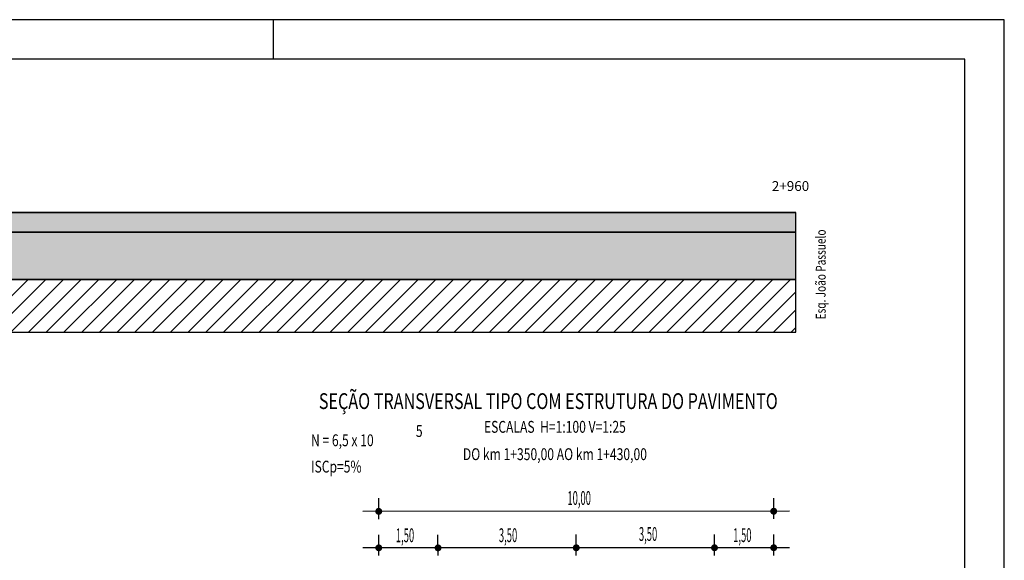
# Model space of a CAD drawing. Extents: x -327 to 296, y 28 to 325.
# Drawn here: x 4 to 253, y 188 to 325 of the extents above; entities that cross this region are included whole.
import ezdxf
from ezdxf.enums import TextEntityAlignment as Align

# ---------------------------------------------------------------- set-up
doc = ezdxf.new("R2010")
doc.units = 0
doc.layers.get('0').update_dxf_attribs({"linetype": 'CONTINUOUS'})
for name, color, linetype in [('BRITA', 1, 'CONTINUOUS'), ('CROQUI', 1, 'CONTINUOUS'), ('MEDIDAS', 1, 'CONTINUOUS'), ('SAIBRO', 2, 'CONTINUOUS')]:
    doc.layers.add(name, color=color, linetype=linetype)
doc.styles.add('ROMANS', font='simplex.shx', dxfattribs={"width": 0.75, "height": 3})
doc.styles.add('ROMANSD', font='romand.shx', dxfattribs={"height": 1.5})
doc.styles.add('RS', font='simplex.shx')

msp = doc.modelspace()

# ---------------------------------------------------------------- hatches: boundary and pattern name
msp.add_hatch(color=256).paths.add_polyline_path([(200.46, 275.96), (-24.07, 275.96), (-24.07, 270.96), (200.46, 270.96)])
at = {"layer": 'BRITA'}
h = msp.add_hatch(dxfattribs=at)
h.set_pattern_fill('AR-CONC', color=256, scale=0.015, style=0)
h.set_pattern_definition([(50, (15.19, -5.7948), (2.73277, -0.239086), [0.28575, -3.14325]), (355, (15.19, -5.7948), (-0.528642, 2.86585), [0.2286, -2.5146]), (100.451, (15.4177, -5.8148), (2.204138, 2.62675), [0.24285, -2.67135]), (46.1842, (15.19, -5.033), (4.066186, -0.630635), [0.428625, -4.714875]), (96.6356, (15.5288, -5.0854), (3.561064, 3.711383), [0.364275, -4.007025]), (351.184, (15.19, -5.033), (3.56107, 3.711377), [0.3429, -3.7719]), (21, (15.571, -5.2233), (2.274223, -1.533983), [0.28575, -3.14325]), (326, (15.571, -5.2233), (0.92703, 2.76282), [0.2286, -2.5146]), (71.4514, (15.7605, -5.3512), (3.201247, 1.228843), [0.24285, -2.67135]), (37.5, (15.1899, -5.7948), (0.046329, 1.2683256), [0, -2.48412, 0, -2.5527, 0, -2.524125]), (7.5, (15.19, -5.7948), (1.002295, 1.5027086), [0, -1.45542, 0, -2.42697, 0, -0.962025]), (327.5, (14.3403, -5.7948), (2.033859, -0.0859312), [0, -0.9525, 0, -2.9718, 0, -3.94335]), (317.5, (13.9593, -5.7948), (2.221938, 0.381397), [0, -1.23825, 0, -1.97358, 0, -2.80035])])
h.paths.add_polyline_path([(-279.54, 270.96), (-279.54, 258.96), (200.46, 258.96), (200.46, 270.96)])
h.paths.add_polyline_path([(-51.02, 261.32), (-28.17, 261.33), (-28.17, 264.33), (-51.03, 264.32)], flags=24)
at = {"layer": 'SAIBRO'}
h = msp.add_hatch(dxfattribs=at)
h.set_pattern_fill('ANSI31', color=256, style=0)
h.set_pattern_definition([(45, (0, 1.4692), (-2.245064, 2.245064), [])])
h.paths.add_polyline_path([(-279.54, 258.96), (-279.54, 245.62), (200.46, 245.62), (200.46, 258.96)])
h.paths.add_polyline_path([(-52.27, 250.52), (-23.69, 250.54), (-23.7, 253.54), (-52.27, 253.52)], flags=24)

# ---------------------------------------------------------------- linework, layer by layer
at = {"color": 10}
msp.add_line((68.23, 314.73), (68.23, 324.73), dxfattribs=at)
msp.add_line((-279.54, 275.96), (200.46, 275.96))
at = {"color": 1, "extrusion": (0, 0, -1)}
for p, q in [((198.85, 200.32, 0), (90.85, 200.27, 0)), ((198.85, 191.08, 0), (90.85, 191.03, 0))]:
    msp.add_line(p, q, dxfattribs=at)
at = {"color": 10}
msp.add_lwpolyline([(253.23, 27.73), (253.23, 324.73), (-326.77, 324.73), (-326.77, 324.73), (-326.77, 324.73), (-326.77, 27.73)], close=True, dxfattribs=at)
at = {"color": 8}
msp.add_lwpolyline([(-301.77, 314.73), (-301.77, 37.73), (243.23, 37.73), (243.23, 314.73)], close=True, dxfattribs=at)
msp.add_lwpolyline([(-24.07, 275.96), (-24.07, 270.96), (200.46, 270.96), (200.46, 275.96), (-24.07, 275.96)])
at = {"layer": 'BRITA'}
msp.add_lwpolyline([(-279.54, 270.96), (-279.54, 258.96), (200.46, 258.96), (200.46, 270.96), (-279.54, 270.96)], dxfattribs=at)
at = {"layer": 'MEDIDAS', "color": 1, "extrusion": (0, 0, -1)}
for p, q in [((94.85, 198.33, 0), (94.85, 203.61, 0)), ((94.85, 198.33, 0), (94.85, 203.61, 0)), ((194.85, 198.36, 0), (194.85, 203.64, 0)), ((194.85, 198.36, 0), (194.85, 203.64, 0)), ((94.86, 189.09, 0), (94.85, 194.37, 0)), ((94.86, 189.09, 0), (94.85, 194.37, 0)), ((109.86, 189.09, 0), (109.85, 194.37, 0)), ((109.86, 189.09, 0), (109.85, 194.37, 0)), ((144.86, 189.11, 0), (144.85, 194.39, 0)), ((144.86, 189.11, 0), (144.85, 194.39, 0)), ((179.86, 189.13, 0), (179.85, 194.41, 0)), ((179.86, 189.13, 0), (179.85, 194.41, 0)), ((194.86, 189.13, 0), (194.85, 194.41, 0)), ((194.86, 189.13, 0), (194.85, 194.41, 0))]:
    msp.add_line(p, q, dxfattribs=at)
at = {"layer": 'MEDIDAS', "color": 1, "const_width": 0.875, "elevation": 0}
for points in [[(95.29, 200.28, -1), (94.41, 200.27, -1)], [(95.29, 200.28, -1), (94.41, 200.27, -1)], [(195.29, 200.31, -1), (194.41, 200.31, -1)], [(195.29, 200.31, -1), (194.41, 200.31, -1)], [(95.29, 191.04, -1), (94.42, 191.04, -1)], [(95.29, 191.04, -1), (94.42, 191.04, -1)], [(110.29, 191.04, -1), (109.42, 191.04, -1)], [(110.29, 191.04, -1), (109.42, 191.04, -1)], [(145.29, 191.06, -1), (144.42, 191.06, -1)], [(145.29, 191.06, -1), (144.42, 191.06, -1)], [(180.29, 191.07, -1), (179.42, 191.07, -1)], [(180.29, 191.07, -1), (179.42, 191.07, -1)], [(195.29, 191.07, -1), (194.42, 191.07, -1)], [(195.29, 191.07, -1), (194.42, 191.07, -1)]]:
    msp.add_lwpolyline(points, format="xyb", close=True, dxfattribs=at)
at = {"layer": 'SAIBRO'}
msp.add_lwpolyline([(-279.54, 258.96), (-279.54, 245.62), (200.46, 245.62), (200.46, 258.96)], close=True, dxfattribs=at)

# ---------------------------------------------------------------- texts
at = {"style": 'ROMANS', "width": 0.75}
msp.add_text('Esq. João Passuelo', height=2.5, rotation=90, dxfattribs=at).set_placement((208.01, 248.87))
at = {"insert": (194.37, 283.87), "char_height": 2.5, "width": 8.6465, "attachment_point": 1}
msp.add_mtext('2+960', dxfattribs=at)
at = {"layer": 'CROQUI', "style": 'ROMANSD', "width": 0.75}
for s, height, p in [('SEÇÃO TRANSVERSAL TIPO COM ESTRUTURA DO PAVIMENTO', 4, (137.78, 226.18)), ('ESCALAS  H=1:100 V=1:25', 3, (139.45, 220.17)), ('DO km 1+350,00 AO km 1+430,00', 3, (139.45, 213.25))]:
    msp.add_text(s, height=height, rotation=360, dxfattribs=at).set_placement(p, align=Align.CENTER)
for s, p in [('5', (104.25, 219.11)), ('N = 6,5 x 10', (77.69, 216.77)), ('ISCp=5%', (77.69, 210.1))]:
    msp.add_text(s, height=3, rotation=360, dxfattribs=at).set_placement(p)
at = {"layer": 'MEDIDAS', "color": 1, "style": 'RS', "width": 0.5}
for s, p in [('10,00', (142.61, 201.9, 0)), ('1,50', (99.18, 192.47, 0)), ('3,50', (125.27, 192.49, 0)), ('3,50', (160.72, 192.8, 0)), ('1,50', (184.59, 192.51, 0))]:
    msp.add_text(s, height=3.5, rotation=0.0279, dxfattribs=at).set_placement(p)

doc.saveas('drawing.dxf')
